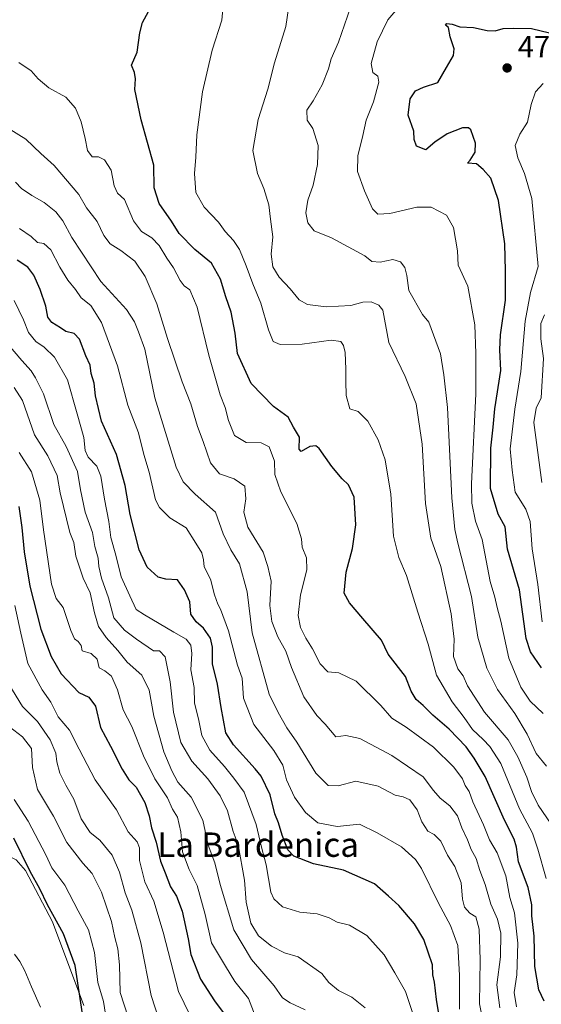
# Model space of a CAD drawing. Units: metres. Extents: x 628342 to 631844, y 4706483 to 4708860.
# Drawn here: x 629975 to 630146, y 4706942 to 4707265 of the extents above; entities that cross this region are included whole.
import ezdxf
from ezdxf.enums import TextEntityAlignment as Align

# ---------------------------------------------------------------- set-up
doc = ezdxf.new("R2010")
doc.units = ezdxf.units.M
doc.header["$MEASUREMENT"] = 0
for name, color, linetype, lineweight in [('Curva de nivel maestra', 30, 'Continuous', 30), ('Curva de nivel normal', 30, 'Continuous', 0), ('Espacio natural protegido', 121, 'Continuous', 13), ('Espacio natural protegido CxS', 121, 'Continuous', 0), ('Punto de cota en terreno', 7, 'Continuous', 0), ('Rótulo de punto de cota en terreno', 7, 'Continuous', 0), ('Texto cartográfico', 7, 'Continuous', 0)]:
    doc.layers.add(name, color=color, linetype=linetype, lineweight=lineweight)
doc.styles.add('Style-Arial', font='txt')

# ---------------------------------------------------------------- blocks, each defined once
blk = doc.blocks.new('*U13')
at = {"layer": 'Espacio natural protegido CxS', "color": 121, "linetype": 'Continuous', "lineweight": 0, "flags": 128}
blk.add_lwpolyline([(629819.1443, 4707267.8631), (629822.6523, 4707264.3729), (629829.5071, 4707259.0431), (629834.0849, 4707246.7981), (629840.2917, 4707229.4994), (629843.0955, 4707223.0693), (629864.0639, 4707187.2447), (629903.4239, 4707135.8951), (629923.8001, 4707104.1293), (629929.2319, 4707093.6823), (629942.7393, 4707061.6495), (629946.4341, 4707049.0057), (629954.1535, 4707013.6751), (629957.4583, 4707001.4053), (629960.9401, 4706999.1863), (629963.2701, 4706997.3251), (629966.5131, 4706994.3383), (629971.1611, 4706991.1263), (629974.1211, 4706989.5323), (629977.1199, 4706986.0323), (629985.9917, 4706969.1683), (629996.3501, 4706941.7777)], dxfattribs=at)
blk = doc.blocks.new('5PATER')
at = {"layer": 'Punto de cota en terreno', "linetype": 'Continuous', "lineweight": 0}
h = blk.add_hatch(color=51, dxfattribs=at)
edge = h.paths.add_edge_path()
edge.add_ellipse((0, 0), major_axis=(-0.11, -0.111), ratio=0.999422, start_angle=0, end_angle=360)

msp = doc.modelspace()

# ---------------------------------------------------------------- linework, layer by layer
at = {"layer": 'Curva de nivel maestra', "color": 30, "linetype": 'Continuous', "lineweight": 30, "flags": 128}
for points, elevation in [([(630147.42, 4706943.1601), (630145.64, 4706946.8401), (630144.3, 4706954.5501), (630144.11, 4706964.4801), (630143.33, 4706971.1601), (630143.33, 4706974.8301), (630142.12, 4706980.4601), (630139, 4706988.9501), (630138.37, 4706993.6901), (630137.6, 4706996.3501), (630134.36, 4707002.6001), (630128.02, 4707016.8601), (630124.43, 4707022.9301), (630121.85, 4707026.6701), (630116.22, 4707032.4801), (630110.85, 4707037.0201), (630107.67, 4707040.1801), (630105.34, 4707042.1801), (630103.77, 4707044.9401), (630101.87, 4707049.7101), (630096.2, 4707057.0401), (630094.05, 4707061.6801), (630087.92, 4707068.7401), (630083.56, 4707073.8901), (630081.73, 4707077.0701), (630082.42, 4707084.0201), (630084.45, 4707091.8001), (630085.57, 4707099.4901), (630085, 4707108.6201), (630083.22, 4707112.6701), (630081.09, 4707114.6201), (630077.76, 4707118.7201), (630073.57, 4707124.6201), (630072.46, 4707125.4401), (630070.52, 4707125.2201), (630067.69, 4707123.6001), (630066.97, 4707124.3401), (630067.07, 4707128.2601), (630065.08, 4707131.5901), (630063.41, 4707134.8401), (630058.56, 4707138.4201), (630051.18, 4707145.9601), (630046.75, 4707155.7701), (630045.94, 4707162.4901), (630044.72, 4707169.3601), (630042.91, 4707174.4001), (630041.2, 4707180.1201), (630038.23, 4707185.4201), (630032.77, 4707189.9601), (630027.58, 4707195.1101), (630025.05, 4707199.2401), (630021.08, 4707204.9901), (630019.41, 4707210.1401), (630019.23, 4707217.6201), (630015.08, 4707232.5201), (630013.08, 4707242.3901), (630013.26, 4707245.9601), (630012.92, 4707248.0401), (630011.96, 4707250.3701), (630013.77, 4707254.7101), (630014.73, 4707261.0601), (630015.6, 4707264.4501), (630017.48, 4707268.0601)], 450), ([(630146.48, 4707052.5401), (630142.87, 4707057.8701), (630141.52, 4707062.1601), (630139.31, 4707078.1501), (630135.4, 4707091.5701), (630134.56, 4707098.8601), (630132.27, 4707102.9901), (630129.82, 4707111.4701), (630129.88, 4707124.7301), (630130.71, 4707131.5601), (630131.18, 4707137.5601), (630133.18, 4707150.1601), (630132.82, 4707156.9601), (630133.04, 4707161.9501), (630134.71, 4707173.3301), (630134.69, 4707182.8701), (630134.46, 4707191.7801), (630132.42, 4707206.0001), (630129.88, 4707213.3701), (630127.41, 4707216.1401), (630125.16, 4707218.0201), (630122.24, 4707218.2301), (630123.16, 4707219.2001), (630124.79, 4707221.8401), (630124.92, 4707224.7901), (630123.3, 4707229.1801), (630122.58, 4707229.9001), (630120.56, 4707229.8801), (630115.59, 4707227.9301), (630111.48, 4707225.0901), (630108.6, 4707222.6401), (630105.53, 4707223.8001), (630104.79, 4707226.0101), (630104.65, 4707228.7801), (630102.78, 4707234.0501), (630103.37, 4707239.4001), (630105.19, 4707242.0201), (630107.85, 4707243.1501), (630112.52, 4707244.7601), (630115.36, 4707249.6701), (630117.64, 4707253.5601), (630117.91, 4707255.7801), (630116.58, 4707259.7501), (630116.04, 4707262.7301), (630115.03, 4707263.5901), (630115.43, 4707264.1101), (630117.18, 4707263.8601), (630119.69, 4707263.0001), (630124.23, 4707262.7701), (630128.69, 4707261.7601), (630131.3, 4707261.7401), (630133.99, 4707262.4901), (630137.46, 4707262.5601), (630143.22, 4707262.4701), (630151.88, 4707260.4101)], 475), ([(630113.44, 4706935.0901), (630112.1, 4706943.7401), (630111.45, 4706949.3601), (630110.91, 4706951.8201), (630110.74, 4706955.1201), (630107.92, 4706963.4101), (630104.8, 4706968.5401), (630099.74, 4706974.5501), (630096.33, 4706977.6401), (630091.72, 4706981.6301), (630081.51, 4706986.1701), (630071.69, 4706988.2901), (630065.29, 4706990.7101), (630063.29, 4706992.8501), (630061.37, 4706997.6301), (630060.2, 4707001.6701), (630059.03, 4707004.6901), (630057.42, 4707010.9101), (630054.57, 4707017.0401), (630052.59, 4707019.4401), (630045.44, 4707027.3301), (630042.92, 4707031.2401), (630041.34, 4707039.5201), (630040.2, 4707047.2401), (630038.54, 4707053.9101), (630038.56, 4707059.3501), (630037.92, 4707062.3501), (630035.64, 4707065.6001), (630033.21, 4707067.6301), (630031.46, 4707070.2201), (630031.1, 4707074.2701), (630029.35, 4707078.1501), (630027.01, 4707081.5101), (630023.22, 4707081.7001), (630020.67, 4707082.3901), (630017.09, 4707085.5801), (630014.43, 4707091.2801), (630011.53, 4707102.8901), (630009.88, 4707112.4201), (630006.98, 4707122.6601), (630002.1, 4707133.5601), (630000.12, 4707141.8301), (629999.66, 4707146.0101), (629998.67, 4707149.1601), (629998.36, 4707151.9101), (629997.01, 4707155.0101), (629994.93, 4707160.4701), (629993.15, 4707162.3401), (629990.45, 4707162.9701), (629988.67, 4707164.1801), (629985.77, 4707165.9601), (629984.48, 4707167.6701), (629983.78, 4707171.3001), (629982, 4707176.7601), (629979.87, 4707181.5101), (629977.95, 4707184.0601), (629974.46, 4707186.4201)], 425), ([(629974.96, 4707105.5401), (629975.96, 4707098.7001), (629976.7, 4707090.6701), (629978.53, 4707079.3801), (629982.18, 4707065.2501), (629985.62, 4707056.3001), (629988.88, 4707050.6401), (629994.67, 4707044.5401), (629998, 4707042.9601), (630000.13, 4707039.9801), (630001.78, 4707032.9701), (630005.07, 4707026.8801), (630008.91, 4707019.2701), (630011.06, 4707015.8701), (630013.47, 4707013.4001), (630016.33, 4707008.3801), (630017.79, 4707004.0201), (630018.57, 4707000.0201), (630020.06, 4706995.3801), (630021.44, 4706989.1301), (630023.05, 4706985.3101), (630024.77, 4706980.6601), (630026.71, 4706977.6801), (630028.62, 4706972.6801), (630030.55, 4706963.6301), (630031.47, 4706958.4901), (630034.61, 4706950.3701), (630039.23, 4706943.2901), (630042.09, 4706939.4101)], 400), ([(629995.87, 4706939.0101), (629993.49, 4706954.8301), (629989.62, 4706965.3001), (629984.43, 4706974.8301), (629981.9, 4706980.0101), (629978.69, 4706985.6801), (629973.38, 4706996.7001)], 375)]:
    msp.add_lwpolyline(points, dxfattribs=dict(at, elevation=elevation))
at = {"layer": 'Curva de nivel normal', "color": 30, "linetype": 'Continuous', "lineweight": 0, "flags": 128}
for points, elevation in [([(630149.7, 4707001.2601), (630145.49, 4707007.5501), (630143.2, 4707011.9801), (630141.73, 4707016.6901), (630138.74, 4707023.3401), (630135.62, 4707028.9501), (630127.87, 4707038.0201), (630122.29, 4707046.6901), (630120.77, 4707050.0101), (630119.11, 4707052.2801), (630117.66, 4707056.2501), (630117.87, 4707062.0001), (630116.92, 4707070.3501), (630113.52, 4707085.8201), (630110.25, 4707095.2001), (630108.44, 4707106.4801), (630107.38, 4707126.0301), (630105.42, 4707139.2501), (630101.8, 4707148.2401), (630096.38, 4707159.4001), (630094.45, 4707170.0301), (630093.15, 4707171.6001), (630090.58, 4707172.7601), (630087.84, 4707172.6001), (630083.97, 4707171.5701), (630075.82, 4707171.0801), (630069.72, 4707171.8401), (630066.98, 4707173.4101), (630063.99, 4707176.9801), (630060.46, 4707180.8101), (630058.38, 4707184.1801), (630057.79, 4707188.3601), (630058.33, 4707194.0701), (630057.63, 4707199.8801), (630057.04, 4707204.5701), (630055.42, 4707209.9501), (630053.3, 4707214.8301), (630051.78, 4707222.4001), (630053.48, 4707232.5601), (630056.68, 4707242.5001), (630058.9, 4707251.2201), (630062.56, 4707263.1001), (630064.18, 4707273.6301)], 460), ([(630148.09, 4706983.4701), (630145.36, 4706993.0201), (630143.6, 4706998.3501), (630139.28, 4707006.3501), (630133.16, 4707021.1701), (630129.53, 4707026.7401), (630127.4, 4707029.0601), (630123.85, 4707032.3601), (630121.1, 4707036.2701), (630117.22, 4707041.4001), (630112.05, 4707050.2301), (630109.34, 4707060.3801), (630105.9, 4707070.8901), (630102.18, 4707082.8901), (630099.66, 4707088.7701), (630097.9, 4707095.8201), (630097.11, 4707109.5601), (630095.19, 4707120.8901), (630092.87, 4707127.4601), (630089.51, 4707133.5501), (630086.35, 4707136.7801), (630083.6, 4707137.5901), (630082.38, 4707142.0301), (630082.29, 4707146.6701), (630082.33, 4707150.6601), (630082.12, 4707156.1001), (630081.59, 4707158.4401), (630080.72, 4707159.6701), (630077.46, 4707160.1001), (630067.94, 4707158.8401), (630060.77, 4707158.7001), (630058.46, 4707159.6701), (630056.94, 4707163.5301), (630054.46, 4707172.3401), (630051.74, 4707178.6001), (630049.6, 4707184.5401), (630047.38, 4707189.8801), (630045.48, 4707192.9001), (630042.74, 4707195.8501), (630040.53, 4707198.8901), (630035.8, 4707203.8101), (630033.07, 4707208.5801), (630032.58, 4707214.8201), (630033.12, 4707220.2001), (630033.41, 4707227.5901), (630035.28, 4707241.6801), (630038.42, 4707255.3701), (630041.57, 4707265.1501), (630042.16, 4707271.1301)], 455), ([(630083.85, 4707269.3401), (630079.87, 4707257.9201), (630077.51, 4707252.4701), (630076.57, 4707249.2201), (630074.5, 4707243.9901), (630071.54, 4707238.7001), (630069.52, 4707235.6701), (630069.57, 4707232.4001), (630071.5, 4707229.6001), (630073.22, 4707224.1001), (630073.02, 4707217.8001), (630071.58, 4707211.0301), (630069.8, 4707206.0701), (630069.15, 4707201.9301), (630069.78, 4707198.6101), (630071.95, 4707196.0601), (630077.56, 4707193.7301), (630088.54, 4707187.8801), (630090.8, 4707185.9301), (630093.6, 4707185.7601), (630097.73, 4707186.6201), (630100.25, 4707185.8701), (630101.67, 4707184.0301), (630102.36, 4707181.3601), (630103.03, 4707176.4301), (630107.42, 4707168.6101), (630109.54, 4707166.0601), (630113.39, 4707155.6601), (630114.47, 4707148.7801), (630115.72, 4707138.0501), (630117.07, 4707108.4401), (630118.09, 4707098.0201), (630119.12, 4707093.4701), (630123.59, 4707076.0201), (630125.68, 4707062.6801), (630128.63, 4707052.4301), (630132.11, 4707045.4701), (630137.76, 4707037.5601), (630141.84, 4707030.8101), (630144.73, 4707024.5101), (630148.2, 4707020.3501)], 465), ([(630147.11, 4707037.5601), (630142.82, 4707041.6601), (630139.78, 4707046.2901), (630135.77, 4707055.7801), (630133.21, 4707067.9201), (630132.03, 4707072.3501), (630131.17, 4707075.7301), (630129.73, 4707080.9601), (630127.04, 4707094.7301), (630124.92, 4707100.7601), (630123.69, 4707106.5901), (630123.53, 4707112.9601), (630125, 4707142.5401), (630125, 4707155.7701), (630124.69, 4707165.2001), (630122.33, 4707177.8501), (630119.22, 4707184.7401), (630118.91, 4707189.4201), (630117.62, 4707197.1401), (630115.37, 4707201.2201), (630110.29, 4707203.8601), (630105.58, 4707203.8001), (630096.73, 4707201.6801), (630092.77, 4707201.4601), (630091.1, 4707203.2901), (630088.4, 4707209.1501), (630086.19, 4707215.5501), (630086.25, 4707220.7001), (630087.92, 4707227.3601), (630089.03, 4707232.3601), (630091.4, 4707238.3701), (630093.13, 4707244.8401), (630092.86, 4707246.8601), (630091.17, 4707248.0001), (630090.64, 4707251.0001), (630092.57, 4707258.0401), (630096.05, 4707265.3201), (630100.02, 4707269.9401)], 470), ([(630138.28, 4706941.3301), (630137.6, 4706946.0601), (630138.39, 4706951.8501), (630138.81, 4706962.2201), (630137.7, 4706972.1401), (630136.19, 4706977.2101), (630134.8, 4706984.3001), (630131.98, 4706991.8101), (630129.47, 4706996.1201), (630127.54, 4707001.0001), (630123.95, 4707008.6201), (630122.84, 4707012.0201), (630121.5, 4707014.0001), (630120.63, 4707016.1401), (630117.78, 4707019.9501), (630111.06, 4707026.5901), (630102.15, 4707033.0801), (630097.38, 4707036.0801), (630093.82, 4707040.2101), (630085.67, 4707048.1701), (630079.98, 4707050.9601), (630076.39, 4707051.2301), (630073.84, 4707053.9001), (630071.37, 4707058.8001), (630069.22, 4707062.3601), (630067.39, 4707065.7701), (630066.61, 4707069.7801), (630067.42, 4707076.5501), (630069.51, 4707084.7601), (630069.36, 4707088.7101), (630067.96, 4707092.1401), (630067.79, 4707094.9701), (630066.23, 4707099.9401), (630060.95, 4707110.3901), (630058.96, 4707116.0601), (630058.85, 4707120.4701), (630057.17, 4707125.1401), (630054.49, 4707126.4601), (630049.54, 4707126.5001), (630045.75, 4707128.8701), (630043.8, 4707133.7401), (630042.75, 4707138.0301), (630041.04, 4707142.1501), (630037.37, 4707155.2401), (630033.56, 4707170.9801), (630031.14, 4707176.7101), (630029.24, 4707177.9401), (630027.88, 4707179.7401), (630025.74, 4707183.9401), (630023.57, 4707187.0901), (630021.07, 4707191.2601), (630018.59, 4707193.7801), (630015.24, 4707195.8301), (630012.56, 4707199.3201), (630009.64, 4707206.3601), (630007.38, 4707208.3601), (630006.22, 4707210.7801), (630005.28, 4707215.9801), (630003.07, 4707219.3501), (630001.1, 4707220.3101), (629999.07, 4707220.3501), (629997.48, 4707222.3701), (629996.78, 4707226.3701), (629995.48, 4707231.7801), (629993.55, 4707236.3501), (629990.42, 4707239.9601), (629984.78, 4707243.0001), (629981.34, 4707245.9401), (629979, 4707248.5601), (629974.92, 4707251.2801)], 445), ([(630146.8, 4707067.6401), (630145.34, 4707079.9301), (630143.46, 4707091.6701), (630142.82, 4707100.6701), (630141.37, 4707104.6601), (630137.9, 4707110.2601), (630136.92, 4707117.4201), (630136.29, 4707124.4701), (630137.8, 4707137.5401), (630139.74, 4707149.8801), (630141.22, 4707166.3401), (630142.93, 4707175.7801), (630145.47, 4707184.3201), (630143.32, 4707206.6401), (630140.98, 4707214.8201), (630138.75, 4707220.0001), (630137.85, 4707224.1001), (630139.4, 4707227.7801), (630141.92, 4707231.7601), (630143.15, 4707237.5601), (630144.54, 4707241.7101), (630147.04, 4707244.3601)], 480), ([(630132.82, 4706940.9601), (630131.89, 4706948.5701), (630133.12, 4706957.7101), (630133.23, 4706965.4801), (630132.08, 4706970.1301), (630129.88, 4706975.0301), (630128.02, 4706981.4301), (630126.24, 4706986.0601), (630125.13, 4706989.9801), (630123.43, 4706992.9801), (630122.2, 4706996.1701), (630120.41, 4707000.0401), (630119, 4707004.0001), (630116.47, 4707007.3101), (630113.26, 4707009.7601), (630111.13, 4707012.3101), (630107.72, 4707016.8501), (630097.43, 4707023.7801), (630086.9, 4707029.3901), (630082.35, 4707030.4001), (630079.05, 4707029.8901), (630075.57, 4707034.1101), (630072.81, 4707036.9301), (630068.48, 4707043.0601), (630064.49, 4707052.6601), (630062.62, 4707058.0201), (630060.03, 4707062.7601), (630058.07, 4707067.8001), (630057.35, 4707073.0201), (630057.76, 4707081.0201), (630056.74, 4707085.9001), (630055.17, 4707090.5301), (630050.11, 4707098.8101), (630048.86, 4707103.6801), (630049.51, 4707108.0501), (630049.14, 4707112.2501), (630045.6, 4707114.6101), (630040.8, 4707116.2701), (630037.86, 4707119.8401), (630035.53, 4707126.9201), (630033.64, 4707131.7901), (630031.4, 4707139.2601), (630028.58, 4707146.4401), (630023.74, 4707160.7001), (630020.26, 4707172.0301), (630016.41, 4707181.0301), (630013.1, 4707186.0301), (630008.46, 4707189.6301), (630004.99, 4707191.7601), (630002.86, 4707194.4901), (630000.71, 4707199.0701), (629997.22, 4707203.6201), (629994.68, 4707207.9501), (629986.58, 4707217.5201), (629982.17, 4707221.4601), (629977.28, 4707226.1701), (629971.84, 4707229.5201)], 440), ([(629973.86, 4707212.0301), (629975.81, 4707209.9401), (629979.23, 4707207.6001), (629983.25, 4707205.3601), (629987.14, 4707202.3201), (629989.46, 4707199.3301), (629992.34, 4707193.8901), (630001.9, 4707179.4201), (630010.35, 4707170.2101), (630012.94, 4707166.1301), (630014.22, 4707162.9101), (630016.33, 4707157.1701), (630019.57, 4707141.1901), (630026.63, 4707118.4901), (630028.95, 4707113.6901), (630032.84, 4707109.6201), (630039.51, 4707103.6901), (630042.08, 4707096.5601), (630044.58, 4707091.3201), (630047.45, 4707086.7601), (630049.87, 4707077.5101), (630051.57, 4707064.0201), (630057.11, 4707043.9601), (630060.06, 4707037.9301), (630062.96, 4707032.8801), (630066.27, 4707028.1701), (630072.46, 4707018.0401), (630076.55, 4707013.9401), (630079.8, 4707013.8001), (630085.64, 4707015.3601), (630092.91, 4707013.7501), (630098.52, 4707010.7501), (630101.18, 4707010.2001), (630103.31, 4707009.2301), (630105.71, 4707005.9701), (630107.29, 4707002.0801), (630109.19, 4706999.0101), (630111.3, 4706997.8801), (630113.5, 4706995.6701), (630115.67, 4706991.0401), (630118.04, 4706987.4201), (630120.15, 4706982.0101), (630120.6, 4706976.6801), (630121.28, 4706973.9801), (630123.02, 4706972.0801), (630124.99, 4706970.8001), (630126.12, 4706966.8001), (630126.37, 4706956.6801), (630126.21, 4706942.3401), (630128.74, 4706929.9001)], 435), ([(630119.64, 4706940.5801), (630119.66, 4706951.7001), (630119.02, 4706961.4501), (630116.7, 4706968.0401), (630112.76, 4706975.3401), (630107.17, 4706986.6801), (630105.16, 4706989.6201), (630100.61, 4706993.7801), (630092.61, 4706998.4501), (630086.75, 4707001.2201), (630079.46, 4707000.4801), (630073.15, 4707001.7401), (630069.11, 4707005.0601), (630065.47, 4707010.1401), (630062.86, 4707015.8101), (630061.62, 4707020.5901), (630058.64, 4707025.4901), (630052.09, 4707033.9401), (630048.72, 4707042.6701), (630048.25, 4707049.1801), (630046.7, 4707053.5101), (630043.83, 4707064.6801), (630041.22, 4707071.8301), (630040.28, 4707073.4701), (630039.19, 4707076.5301), (630037.87, 4707081.6801), (630035.78, 4707085.6901), (630035.56, 4707088.0601), (630035.06, 4707090.3201), (630033.08, 4707093.5601), (630029.88, 4707098.5501), (630024.5, 4707101.8101), (630021.09, 4707105.2401), (630019.8, 4707107.7401), (630017.71, 4707116.8301), (630016.04, 4707122.6301), (630014.23, 4707129.7601), (630010.74, 4707138.7801), (630007.37, 4707151.6901), (630002.1, 4707165.9601), (629998.63, 4707171.5301), (629995.39, 4707174.0901), (629993.53, 4707176.7601), (629991.01, 4707179.8701), (629988.44, 4707184.1001), (629985.42, 4707189.8001), (629983.14, 4707191.8601), (629981.1, 4707192.2601), (629979.02, 4707194.2001), (629975.21, 4707196.8001)], 430), ([(630106.64, 4706932.2601), (630101.85, 4706946.2801), (630098.44, 4706952.5001), (630094.85, 4706958.3501), (630089.21, 4706964.7101), (630083.51, 4706968.0701), (630079.51, 4706969.1001), (630076.86, 4706970.5301), (630072.89, 4706971.8201), (630067.19, 4706972.3801), (630061.5, 4706974.1601), (630058.67, 4706976.7901), (630057.7, 4706978.9701), (630056.17, 4706987.9601), (630054.61, 4706993.7501), (630052.84, 4707001.1701), (630048.97, 4707011.7701), (630045.57, 4707016.3701), (630042.52, 4707020.1901), (630037.72, 4707025.5901), (630035.08, 4707030.3401), (630033.94, 4707035.8401), (630032.59, 4707040.9701), (630032.49, 4707046.1401), (630031.47, 4707051.8901), (630031.73, 4707057.3201), (630031.39, 4707060.0201), (630029.86, 4707061.9901), (630025.88, 4707064.3101), (630016.24, 4707070.0201), (630013.53, 4707071.7701), (630011.37, 4707076.2301), (630008.54, 4707082.4401), (630006.86, 4707089.5601), (630005.17, 4707095.4101), (630004.51, 4707100.5801), (630003.04, 4707107.9501), (630001.88, 4707115.4701), (630000.61, 4707118.7401), (629997.76, 4707121.6901), (629996.76, 4707123.9501), (629996.31, 4707128.1701), (629994.08, 4707135.9401), (629990.98, 4707147.1701), (629986.71, 4707154.5601), (629983.31, 4707157.8001), (629980.52, 4707159.7001), (629978.1, 4707162.6701), (629976.45, 4707166.8401), (629973.48, 4707173.2001)], 420), ([(630147.51, 4707168.4101), (630146.27, 4707165.5801), (630146.28, 4707160.5401), (630147.16, 4707154.1601), (630146.37, 4707141.2201), (630144.74, 4707137.8201), (630144.07, 4707133.0901), (630146.62, 4707113.4701)], 485), ([(630088.68, 4706940.9601), (630084.26, 4706944.4601), (630079.88, 4706946.7101), (630076.76, 4706949.2701), (630074.39, 4706952.2101), (630066.66, 4706957.6701), (630062.22, 4706959.0201), (630057.87, 4706961.1701), (630053.62, 4706964.6501), (630051.1, 4706968.7201), (630049.64, 4706975.7001), (630049.07, 4706982.8801), (630046.93, 4706994.4401), (630045.29, 4706998.8101), (630043.42, 4707005.6101), (630041.09, 4707010.6101), (630036.96, 4707016.1401), (630031.73, 4707021.9201), (630028.18, 4707028.0301), (630025.75, 4707038.0001), (630024.62, 4707047.9701), (630023.04, 4707056.1501), (630021.1, 4707058.1801), (630019.17, 4707058.2101), (630013.62, 4707061.9701), (630009.71, 4707064.9001), (630006.18, 4707069.0201), (630004.37, 4707075.5501), (630002.16, 4707082.0101), (630001.28, 4707085.8001), (630001.05, 4707088.5601), (629999.9, 4707092.4101), (629999.15, 4707097.0001), (629996.78, 4707103.6301), (629995.18, 4707111.0501), (629994.26, 4707116.9801), (629990.48, 4707125.2301), (629986.49, 4707132.5001), (629983.11, 4707142.5601), (629980.4, 4707147.7301), (629979.06, 4707150.1101), (629975.93, 4707153.4601), (629969.01, 4707161.5801)], 415), ([(630068.98, 4706940.2801), (630064, 4706942.6501), (630061.52, 4706944.3001), (630058.76, 4706948.2101), (630051.37, 4706956.8801), (630045.56, 4706966.5401), (630041.1, 4706981.5001), (630039.3, 4706988.6201), (630037.15, 4706994.3301), (630035.38, 4707002.5701), (630031.59, 4707010.1001), (630027.18, 4707015.0401), (630025.21, 4707018.7201), (630022.53, 4707025.0401), (630019.31, 4707036.7001), (630017.78, 4707045.2901), (630015.36, 4707050.1301), (630010.58, 4707054.4701), (630007.47, 4707058.2701), (630003.6, 4707062.5801), (630001.15, 4707066.1601), (629999.76, 4707070.6901), (629998.36, 4707077.2001), (629996.1, 4707082.0601), (629993.68, 4707089.1901), (629992.97, 4707093.6801), (629991.74, 4707096.9801), (629988.54, 4707110.0201), (629987.59, 4707115.7001), (629984.47, 4707122.1601), (629980.16, 4707129.0201), (629976.17, 4707140.3601), (629973.4, 4707144.6001)], 410), ([(630052.59, 4706938.3501), (630050.41, 4706944.0601), (630045.85, 4706949.6201), (630042.8, 4706954.6901), (630038.25, 4706962.3601), (630036.13, 4706971.6401), (630033.55, 4706981.0901), (630030.92, 4706986.4001), (630028.72, 4706992.2101), (630028.12, 4706998.7701), (630027.08, 4707003.5401), (630025.38, 4707006.2201), (630023.73, 4707009.9101), (630019.66, 4707016.1701), (630015.85, 4707023.7001), (630012.06, 4707033.2801), (630009.19, 4707038.8001), (630007.39, 4707045.4001), (630005.43, 4707049.8701), (630003.2, 4707051.6201), (630001.38, 4707052.5401), (630000.63, 4707055.4101), (629998.76, 4707057.3301), (629995.8, 4707058.1601), (629995.39, 4707059.8801), (629994.48, 4707061.2401), (629993.21, 4707062.0601), (629992, 4707064.8301), (629989.47, 4707072.3801), (629987.25, 4707075.3001), (629985.71, 4707080.0301), (629983.04, 4707097.8901), (629981.89, 4707107.5701), (629979.13, 4707116.9501), (629975.1, 4707123.3001)], 405), ([(629973.7, 4707073.0301), (629975.59, 4707064.0101), (629977.91, 4707053.9901), (629982.58, 4707045.3401), (629985.51, 4707041.3501), (629987.88, 4707036.4701), (629991.61, 4707032.0801), (629994.74, 4707025.9201), (629997.36, 4707020.8701), (630000, 4707015.8501), (630007, 4707005.9401), (630010.85, 4706998.7201), (630013.76, 4706995.4401), (630014.56, 4706993.5401), (630014.59, 4706989.3501), (630016.32, 4706982.3801), (630019.26, 4706975.9401), (630022.32, 4706965.8201), (630027.35, 4706946.3801), (630032.81, 4706935.1001)], 395), ([(629971.68, 4707047.2701), (629976.18, 4707039.9401), (629981.12, 4707034.9301), (629985.24, 4707029.0001), (629987.09, 4707024.5801), (629987.48, 4707021.7201), (629988.47, 4707018.0201), (629990.42, 4707014.0201), (629993.03, 4707009.4401), (629995.39, 4707002.9801), (629998.37, 4706998.5401), (630001.54, 4706995.9801), (630005.6, 4706991.0801), (630008.04, 4706985.5001), (630009.88, 4706978.6801), (630012.07, 4706973.0101), (630014.98, 4706962.3401), (630018.38, 4706945.0601), (630022.54, 4706932.2001)], 390), ([(630012.21, 4706933.8501), (630008.23, 4706946.0101), (630007.98, 4706955.0801), (630007.5, 4706960.3001), (630006.5, 4706964.0801), (630005.34, 4706969.3401), (630002.15, 4706978.9801), (629999.08, 4706985.1201), (629995.96, 4706988.4701), (629990.69, 4706995.2101), (629986.32, 4707003.8401), (629981.12, 4707012.6401), (629979.41, 4707019.9201), (629979.08, 4707026.0701), (629976.18, 4707029.8901), (629971.91, 4707033.2201)], 385), ([(630004.2, 4706934.0101), (630002.8, 4706943.0101), (630000.94, 4706949.3401), (629999.77, 4706959.1601), (629997.82, 4706966.6201), (629994.44, 4706972.8301), (629990.08, 4706981.2001), (629985.83, 4706986.9401), (629983.8, 4706991.1801), (629978.02, 4707002.2801), (629973.42, 4707009.3901)], 380), ([(629982.04, 4706941.1801), (629979.15, 4706947.8201), (629976.99, 4706953.1601), (629975.35, 4706956.1901), (629973.52, 4706958.5401)], 370)]:
    msp.add_lwpolyline(points, dxfattribs=dict(at, elevation=elevation))
at = {"layer": 'Espacio natural protegido', "color": 121, "linetype": 'Continuous', "lineweight": 13, "flags": 128}
msp.add_lwpolyline([(629996.3501, 4706941.7777), (629985.9917, 4706969.1683), (629977.1199, 4706986.0323), (629974.1211, 4706989.5323), (629971.1611, 4706991.1263), (629966.5131, 4706994.3383), (629963.2701, 4706997.3251), (629960.9401, 4706999.1863), (629957.4583, 4707001.4053), (629954.1535, 4707013.6751), (629946.4341, 4707049.0057), (629942.7393, 4707061.6495), (629929.2319, 4707093.6823), (629923.8001, 4707104.1293), (629903.4239, 4707135.8951), (629864.0639, 4707187.2447), (629843.0955, 4707223.0693), (629840.2917, 4707229.4994), (629834.0849, 4707246.7981), (629829.5071, 4707259.0431), (629822.6523, 4707264.3729), (629819.1443, 4707267.8631)], dxfattribs=at)

# ---------------------------------------------------------------- block references
at = {"layer": 'Espacio natural protegido CxS', "color": 121, "linetype": 'Continuous', "lineweight": 0}
msp.add_blockref('*U13', (0, 0), dxfattribs=at)
at = {"layer": 'Punto de cota en terreno', "color": 7, "linetype": 'Continuous', "lineweight": 0, "xscale": 10, "yscale": 10, "zscale": 10}
msp.add_blockref('5PATER', (630135.25, 4707249.51, 478.26), dxfattribs=at)

# ---------------------------------------------------------------- texts
at = {"layer": 'Rótulo de punto de cota en terreno', "color": 7, "linetype": 'Continuous', "lineweight": 0, "style": 'Style-Arial'}
msp.add_text('478,26', height=7, dxfattribs=at).set_placement((630138.7778, 4707253.0378))
at = {"layer": 'Texto cartográfico', "color": 7, "linetype": 'Continuous', "lineweight": 0, "style": 'Style-Arial'}
msp.add_text('La Bardenica', height=8, dxfattribs=at).set_placement((630053.5076, 4706994.5402), align=Align.MIDDLE_CENTER)

doc.saveas('drawing.dxf')
